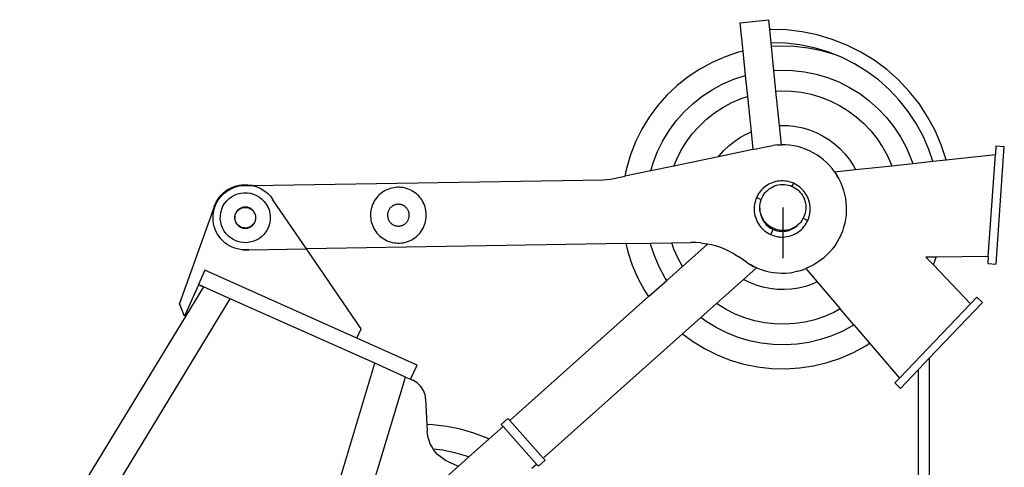
# Model space of a CAD drawing. Units: millimetres. Extents: x 7137 to 66137, y 2931 to 39813.
# Drawn here: x 52545 to 54316, y 39004 to 39808 of the extents above; entities that cross this region are included whole.
import ezdxf

# ---------------------------------------------------------------- set-up
doc = ezdxf.new("R2010")
doc.units = ezdxf.units.MM
doc.layers.add('Edges', color=7, linetype='Continuous')

# ---------------------------------------------------------------- blocks, each defined once
blk = doc.blocks.new('kobelco crane rs')
at = {"layer": 'Edges'}
for p, q in [((4340, 19714.9), (4391.8, 19720.2)), ((4393.6, 19702.4), (4391.8, 19720.2)), ((4340, 19714.9), (4345.3, 19663.5)), ((4395.6, 19702.6), (4393.6, 19702.4)), ((4396, 19678.5), (4393.6, 19702.4)), ((4423.8, 19701.8), (4395.6, 19702.6)), ((4451.8, 19698.6), (4423.8, 19701.8)), ((4479.3, 19693), (4451.8, 19698.6)), ((4506.3, 19684.9), (4479.3, 19693)), ((4532.5, 19674.6), (4506.3, 19684.9)), ((4345.3, 19663.5), (4337.5, 19661.6)), ((4345.3, 19663.5), (4349.6, 19620.2)), ((4422.1, 19677.8), (4396, 19678.5)), ((4396.7, 19671.8), (4396, 19678.5)), ((4412.4, 19672.7), (4396.7, 19671.8)), ((4401.1, 19628.9), (4396.7, 19671.8)), ((4437.7, 19672.1), (4412.4, 19672.7)), ((4448, 19674.9), (4422.1, 19677.8)), ((4462.8, 19669.2), (4437.7, 19672.1)), ((4473.5, 19669.7), (4448, 19674.9)), ((4487.6, 19664.1), (4462.8, 19669.2)), ((4498.5, 19662.2), (4473.5, 19669.7)), ((4511.9, 19656.9), (4487.6, 19664.1)), ((4557.7, 19662), (4532.5, 19674.6)), ((4313.5, 19653.6), (4290.3, 19643.5)), ((4337.5, 19661.6), (4313.5, 19653.6)), ((4511.9, 19656.9), (4498.5, 19662.2)), ((4522.7, 19652.7), (4511.9, 19656.9)), ((4546, 19641), (4522.7, 19652.7)), ((4581.7, 19647.3), (4557.7, 19662)), ((4604.3, 19630.5), (4581.7, 19647.3)), ((4268.1, 19631.5), (4247, 19617.5)), ((4290.3, 19643.5), (4268.1, 19631.5)), ((4401.1, 19628.9), (4413.1, 19629.6)), ((4404.8, 19592), (4401.1, 19628.9)), ((4413.1, 19629.6), (4434.7, 19629.1)), ((4434.7, 19629.1), (4456.1, 19626.6)), ((4568.2, 19627.4), (4546, 19641)), ((4589.2, 19611.9), (4568.2, 19627.4)), ((4625.4, 19611.9), (4604.3, 19630.5)), ((4247, 19617.5), (4227.2, 19601.8)), ((4309.2, 19604.8), (4329, 19613.3)), ((4329, 19613.3), (4349.4, 19620.2)), ((4349.4, 19620.2), (4349.6, 19620.2)), ((4349.6, 19620.2), (4353.5, 19582.4)), ((4456.1, 19626.6), (4477.2, 19622.3)), ((4477.2, 19622.3), (4497.8, 19616.2)), ((4497.8, 19616.2), (4517.9, 19608.3)), ((4608.7, 19594.6), (4589.2, 19611.9)), ((4644.7, 19591.4), (4625.4, 19611.9)), ((4227.2, 19601.8), (4208.8, 19584.4)), ((4272.3, 19582.6), (4290.3, 19594.5)), ((4290.3, 19594.5), (4309.2, 19604.8)), ((4404.8, 19592), (4413.8, 19592.5)), ((4411.1, 19530), (4404.8, 19592)), ((4413.8, 19592.5), (4432.1, 19592)), ((4432.1, 19592), (4450.2, 19589.9)), ((4517.9, 19608.3), (4537.1, 19598.6)), ((4537.1, 19598.6), (4555.5, 19587.4)), ((4626.6, 19575.7), (4608.7, 19594.6)), ((4208.8, 19584.4), (4192, 19565.4)), ((4255.4, 19569.2), (4272.3, 19582.6)), ((4325.5, 19571.4), (4342.2, 19578.7)), ((4342.2, 19578.7), (4353.5, 19582.4)), ((4353.5, 19582.4), (4360, 19518.6)), ((4450.2, 19589.9), (4468.2, 19586.3)), ((4468.2, 19586.3), (4485.7, 19581.1)), ((4485.7, 19581.1), (4502.7, 19574.4)), ((4502.7, 19574.4), (4519.1, 19566.2)), ((4555.5, 19587.4), (4572.8, 19574.6)), ((4572.8, 19574.6), (4588.9, 19560.3)), ((4642.8, 19555.3), (4626.6, 19575.7)), ((4662.3, 19569.4), (4644.7, 19591.4)), ((4192, 19565.4), (4177, 19545.1)), ((4239.8, 19554.4), (4255.4, 19569.2)), ((4294.1, 19552.6), (4309.4, 19562.7)), ((4309.4, 19562.7), (4325.5, 19571.4)), ((4519.1, 19566.2), (4534.7, 19556.6)), ((4534.7, 19556.6), (4549.4, 19545.7)), ((4588.9, 19560.3), (4603.7, 19544.6)), ((4677.8, 19545.9), (4662.3, 19569.4)), ((4177, 19545.1), (4163.7, 19523.6)), ((4225.5, 19538.3), (4239.8, 19554.4)), ((4266.5, 19528.6), (4279.8, 19541.2)), ((4279.8, 19541.2), (4294.1, 19552.6)), ((4549.4, 19545.7), (4563.1, 19533.6)), ((4603.7, 19544.6), (4617.1, 19527.8)), ((4657.2, 19533.6), (4642.8, 19555.3)), ((4691.2, 19521.2), (4677.8, 19545.9)), ((4163.7, 19523.6), (4152.4, 19500.9)), ((4201.4, 19502.6), (4212.7, 19521)), ((4212.7, 19521), (4225.5, 19538.3)), ((4254.4, 19514.9), (4266.5, 19528.6)), ((4411.1, 19530), (4414.8, 19530.3)), ((4414.7, 19495.5), (4411.1, 19530)), ((4414.8, 19530.3), (4427.7, 19529.9)), ((4427.7, 19529.9), (4440.5, 19528.5)), ((4440.5, 19528.5), (4453.1, 19525.9)), ((4453.1, 19525.9), (4465.4, 19522.2)), ((4465.4, 19522.2), (4477.4, 19517.5)), ((4563.1, 19533.6), (4575.7, 19520.3)), ((4617.1, 19527.8), (4629, 19509.8)), ((4669.6, 19510.7), (4657.2, 19533.6)), ((4702.4, 19495.3), (4691.2, 19521.2)), ((4243.5, 19500.2), (4254.4, 19514.9)), ((4330.7, 19502.2), (4341.4, 19509.3)), ((4341.4, 19509.3), (4352.7, 19515.4)), ((4352.7, 19515.4), (4360, 19518.6)), ((4360, 19518.6), (4363.2, 19487)), ((4477.4, 19517.5), (4488.9, 19511.7)), ((4488.9, 19511.7), (4499.8, 19505)), ((4499.8, 19505), (4510.2, 19497.4)), ((4575.7, 19520.3), (4587.1, 19506)), ((4587.1, 19506), (4597.2, 19490.7)), ((4629, 19509.8), (4639.3, 19490.9)), ((4680, 19486.8), (4669.6, 19510.7)), ((4152.4, 19500.9), (4143.1, 19477.4)), ((4191.8, 19483.4), (4201.4, 19502.6)), ((4233.9, 19484.6), (4243.5, 19500.2)), ((4363.2, 19487), (4301.5, 19474.1)), ((4311.2, 19485.3), (4320.6, 19494.2)), ((4320.6, 19494.2), (4330.7, 19502.2)), ((4363.2, 19487), (4392.5, 19493.1)), ((4392.5, 19493.1), (4399.8, 19494.4)), ((4407.2, 19495.2), (4399.8, 19494.4)), ((4407.2, 19495.2), (4414.7, 19495.5)), ((4422.1, 19495.4), (4414.7, 19495.5)), ((4429.5, 19494.7), (4422.1, 19495.4)), ((4436.9, 19493.6), (4429.5, 19494.7)), ((4444.2, 19492.1), (4436.9, 19493.6)), ((4451.3, 19490), (4444.2, 19492.1)), ((4458.3, 19487.5), (4451.3, 19490)), ((4465.2, 19484.6), (4458.3, 19487.5)), ((4510.2, 19497.4), (4519.8, 19488.8)), ((4519.8, 19488.8), (4528.7, 19479.5)), ((4597.2, 19490.7), (4605.9, 19474.6)), ((4639.3, 19490.9), (4647.8, 19471.1)), ((4686.9, 19466), (4680, 19486.8)), ((4711.3, 19468.6), (4702.4, 19495.3)), ((4800.7, 19493.5), (4799.7, 19478.3)), ((4800.7, 19493.5), (4815.7, 19492.5)), ((4800.8, 19281), (4815.7, 19492.5)), ((4143.1, 19477.4), (4135.9, 19453.1)), ((4183.9, 19463.3), (4191.8, 19483.4)), ((4301.5, 19474.1), (4221.4, 19457.3)), ((4221.4, 19457.3), (4225.7, 19468.2)), ((4225.7, 19468.2), (4233.9, 19484.6)), ((4301.5, 19474.1), (4302.7, 19475.7)), ((4302.7, 19475.7), (4311.2, 19485.3)), ((4471.8, 19481.2), (4465.2, 19484.6)), ((4478.2, 19477.4), (4471.8, 19481.2)), ((4484.4, 19473.2), (4478.2, 19477.4)), ((4490.2, 19468.6), (4484.4, 19473.2)), ((4495.8, 19463.6), (4490.2, 19468.6)), ((4528.7, 19479.5), (4536.7, 19469.4)), ((4536.7, 19469.4), (4543.8, 19458.7)), ((4605.9, 19474.6), (4613.1, 19457.9)), ((4647.8, 19471.1), (4650.9, 19462)), ((4686.9, 19466), (4711.3, 19468.6)), ((4711.3, 19468.6), (4799.7, 19478.3)), ((4786.7, 19294.8), (4799.7, 19478.3)), ((4135.9, 19453.1), (4133, 19438.9)), ((4179.5, 19448.6), (4183.9, 19463.3)), ((4221.4, 19457.3), (4179.5, 19448.6)), ((4501, 19458.3), (4495.8, 19463.6)), ((4505.9, 19452.6), (4501, 19458.3)), ((4510.4, 19446.7), (4505.9, 19452.6)), ((4510.4, 19446.7), (4548, 19450.8)), ((4543.8, 19458.7), (4548, 19450.8)), ((4548, 19450.8), (4613.1, 19457.9)), ((4613.1, 19457.9), (4650.9, 19462)), ((4650.9, 19462), (4686.9, 19466)), ((3463.2, 19422.4), (4094.5, 19432.7)), ((4094.5, 19432.7), (4100.8, 19433)), ((4100.8, 19433), (4107.2, 19433.7)), ((4107.2, 19433.7), (4113.4, 19434.8)), ((4113.4, 19434.8), (4133, 19438.9)), ((4179.5, 19448.6), (4133, 19438.9)), ((4510.4, 19446.7), (4513.8, 19441.5)), ((4513.8, 19441.5), (4516.3, 19437.2)), ((4514.5, 19440.5), (4513.8, 19441.5)), ((4516.3, 19437.2), (4514.5, 19440.5)), ((4516.3, 19437.2), (4518.1, 19434)), ((4518.1, 19434), (4521.4, 19427.3)), ((3417.7, 19414.3), (3424.5, 19418.1)), ((3420.3, 19414.2), (3424.8, 19416.6)), ((3424.5, 19418.1), (3431.7, 19421)), ((3424.8, 19416.6), (3429.4, 19418.6)), ((3429.4, 19418.6), (3434.2, 19420.2)), ((3431.7, 19421), (3439.3, 19422.9)), ((3434.2, 19420.2), (3439.1, 19421.4)), ((3439.1, 19421.4), (3443.6, 19422.1)), ((3439.3, 19422.9), (3447, 19423.8)), ((3443.6, 19422.1), (3454.8, 19422.3)), ((3443.6, 19422.1), (3444.1, 19422.2)), ((3444.1, 19422.2), (3449.2, 19422.5)), ((3447, 19423.8), (3454.8, 19423.7)), ((3449.2, 19422.5), (3454.2, 19422.3)), ((3454.2, 19422.3), (3454.8, 19422.3)), ((3454.8, 19423.7), (3462.5, 19422.6)), ((3454.8, 19422.3), (3463.2, 19422.4)), ((3462.5, 19422.6), (3463.2, 19422.4)), ((3463.2, 19422.4), (3469.9, 19420.5)), ((3469.9, 19420.5), (3477.1, 19417.4)), ((3477.1, 19417.4), (3483.8, 19413.4)), ((3707.7, 19415.8), (3704.7, 19414.5)), ((3710.8, 19416.9), (3707.7, 19415.8)), ((3714, 19417.7), (3710.8, 19416.9)), ((3717.2, 19418.4), (3714, 19417.7)), ((3720.5, 19418.9), (3717.2, 19418.4)), ((3723.7, 19419.1), (3720.5, 19418.9)), ((3727, 19419.1), (3723.7, 19419.1)), ((3730.3, 19418.9), (3727, 19419.1)), ((3733.5, 19418.5), (3730.3, 19418.9)), ((3736.8, 19417.9), (3733.5, 19418.5)), ((3739.9, 19417), (3736.8, 19417.9)), ((3743.1, 19416), (3739.9, 19417)), ((3746.1, 19414.8), (3743.1, 19416)), ((3749.1, 19413.3), (3746.1, 19414.8)), ((4381.4, 19416.7), (4379.1, 19414.4)), ((4383.9, 19418.9), (4381.4, 19416.7)), ((4386.5, 19421), (4383.9, 19418.9)), ((4389.2, 19422.8), (4386.5, 19421)), ((4392.1, 19424.5), (4389.2, 19422.8)), ((4390.1, 19414.1), (4392.9, 19416.3)), ((4395, 19425.9), (4392.1, 19424.5)), ((4392.9, 19416.3), (4396, 19418.3)), ((4398.1, 19427.2), (4395, 19425.9)), ((4396, 19418.3), (4399.1, 19420)), ((4401.2, 19428.3), (4398.1, 19427.2)), ((4399.1, 19420), (4402.5, 19421.5)), ((4404.4, 19429.2), (4401.2, 19428.3)), ((4402.5, 19421.5), (4405.9, 19422.6)), ((4407.6, 19429.8), (4404.4, 19429.2)), ((4405.9, 19422.6), (4409.4, 19423.5)), ((4410.9, 19430.3), (4407.6, 19429.8)), ((4409.4, 19423.5), (4413, 19424)), ((4414.2, 19430.5), (4410.9, 19430.3)), ((4413, 19424), (4416.6, 19424.2)), ((4417.5, 19430.5), (4414.2, 19430.5)), ((4416.6, 19424.2), (4420.2, 19424.1)), ((4420.7, 19430.3), (4417.5, 19430.5)), ((4420.2, 19424.1), (4423.8, 19423.7)), ((4424, 19429.9), (4420.7, 19430.3)), ((4423.8, 19423.7), (4427.3, 19423)), ((4427.3, 19429.3), (4424, 19429.9)), ((4430.5, 19428.5), (4427.3, 19429.3)), ((4427.3, 19423), (4430.8, 19422)), ((4433.6, 19427.4), (4430.5, 19428.5)), ((4430.8, 19422), (4434.2, 19420.6)), ((4436.6, 19426.2), (4433.6, 19427.4)), ((4434.2, 19420.6), (4436.6, 19426.2)), ((4434.2, 19420.6), (4437.4, 19419)), ((4439.6, 19424.7), (4436.6, 19426.2)), ((4437.4, 19419), (4440.5, 19417.1)), ((4442.5, 19423.1), (4439.6, 19424.7)), ((4440.5, 19417.1), (4443.4, 19415)), ((4445.2, 19421.3), (4442.5, 19423.1)), ((4443.4, 19415), (4446.1, 19412.6)), ((4447.9, 19419.3), (4445.2, 19421.3)), ((4450.4, 19417.1), (4447.9, 19419.3)), ((4452.7, 19414.8), (4450.4, 19417.1)), ((4454.9, 19412.4), (4452.7, 19414.8)), ((4521.4, 19427.3), (4524.2, 19420.4)), ((4524.2, 19420.4), (4526.6, 19413.4)), ((3397.2, 19391.4), (3401.1, 19398.1)), ((3399.4, 19392.7), (3402.1, 19397)), ((3401.1, 19398.1), (3406, 19404.2)), ((3402.1, 19397), (3405.1, 19401)), ((3405.1, 19401), (3408.4, 19404.8)), ((3406, 19404.2), (3411.5, 19409.6)), ((3408.4, 19404.8), (3412.1, 19408.3)), ((3411.5, 19409.6), (3417.7, 19414.3)), ((3412.1, 19408.3), (3416.1, 19411.4)), ((3416.1, 19411.4), (3420.3, 19414.2)), ((3416.7, 19394.6), (3420.9, 19398.7)), ((3420.9, 19398.7), (3425.6, 19402.2)), ((3425.6, 19402.2), (3430.7, 19405.1)), ((3430.7, 19405.1), (3436.2, 19407.3)), ((3436.2, 19407.3), (3441.9, 19408.7)), ((3441.9, 19408.7), (3447.8, 19409.4)), ((3447.8, 19409.4), (3453.6, 19409.3)), ((3453.6, 19409.3), (3459.5, 19408.5)), ((3459.5, 19408.5), (3465.1, 19406.9)), ((3465.1, 19406.9), (3470.5, 19404.6)), ((3470.5, 19404.6), (3475.6, 19401.6)), ((3475.6, 19401.6), (3480.2, 19397.9)), ((3480.2, 19397.9), (3484.3, 19393.7)), ((3483.8, 19413.4), (3489.9, 19408.6)), ((3489.9, 19408.6), (3495.3, 19403.1)), ((3495.3, 19403.1), (3499.9, 19396.8)), ((3684.7, 19397.9), (3682.9, 19395.2)), ((3686.7, 19400.5), (3684.7, 19397.9)), ((3688.8, 19403), (3686.7, 19400.5)), ((3691.1, 19405.4), (3688.8, 19403)), ((3693.6, 19407.5), (3691.1, 19405.4)), ((3696.2, 19409.6), (3693.6, 19407.5)), ((3698.9, 19411.4), (3696.2, 19409.6)), ((3701.7, 19413.1), (3698.9, 19411.4)), ((3704.7, 19414.5), (3701.7, 19413.1)), ((3751.9, 19411.7), (3749.1, 19413.3)), ((3754.6, 19409.9), (3751.9, 19411.7)), ((3757.3, 19407.9), (3754.6, 19409.9)), ((3759.7, 19405.8), (3757.3, 19407.9)), ((3762.1, 19403.5), (3759.7, 19405.8)), ((3764.3, 19401), (3762.1, 19403.5)), ((3766.3, 19398.4), (3764.3, 19401)), ((3768.1, 19395.7), (3766.3, 19398.4)), ((4368.8, 19397.6), (4367.8, 19394.5)), ((4370, 19400.7), (4368.8, 19397.6)), ((4371.5, 19403.6), (4370, 19400.7)), ((4370, 19400.7), (4378.4, 19397)), ((4373.1, 19406.5), (4371.5, 19403.6)), ((4374.9, 19409.3), (4373.1, 19406.5)), ((4376.9, 19411.9), (4374.9, 19409.3)), ((4379.1, 19414.4), (4376.9, 19411.9)), ((4378.1, 19396.3), (4378.4, 19397)), ((4378.4, 19397), (4379.4, 19399.7)), ((4379.4, 19399.7), (4381, 19402.9)), ((4381, 19402.9), (4382.9, 19406)), ((4382.9, 19406), (4385.1, 19408.9)), ((4385.1, 19408.9), (4387.5, 19411.6)), ((4387.5, 19411.6), (4390.1, 19414.1)), ((4446.1, 19412.6), (4448.6, 19410)), ((4448.6, 19410), (4450.8, 19407.1)), ((4450.8, 19407.1), (4452.8, 19404.1)), ((4452.8, 19404.1), (4454.5, 19400.9)), ((4454.5, 19400.9), (4456, 19397.6)), ((4456.9, 19409.7), (4454.9, 19412.4)), ((4456, 19397.6), (4457.1, 19394.2)), ((4458.8, 19407), (4456.9, 19409.7)), ((4460.4, 19404.2), (4458.8, 19407)), ((4461.9, 19401.2), (4460.4, 19404.2)), ((4463.2, 19398.2), (4461.9, 19401.2)), ((4464.3, 19395.1), (4463.2, 19398.2)), ((4526.6, 19413.4), (4528.5, 19406.2)), ((4528.5, 19406.2), (4530, 19398.9)), ((4530, 19398.9), (4530.9, 19391.5)), ((3394.1, 19384.2), (3332, 19210)), ((3393.9, 19378.6), (3395.3, 19383.4)), ((3394.1, 19384.3), (3397.1, 19391.4)), ((3394.1, 19384.2), (3394.1, 19384.3)), ((3395.3, 19383.4), (3397.2, 19388.1)), ((3397.1, 19391.4), (3397.2, 19391.4)), ((3397.2, 19388.1), (3399.4, 19392.7)), ((3406.1, 19373.8), (3407.7, 19379.5)), ((3407.7, 19379.5), (3410, 19384.9)), ((3410, 19384.9), (3413, 19390)), ((3413, 19390), (3416.7, 19394.6)), ((3438.9, 19379.9), (3437.9, 19379.1)), ((3438.1, 19378.6), (3440, 19380)), ((3440, 19380.6), (3438.9, 19379.9)), ((3441, 19381.2), (3440, 19380.6)), ((3440, 19380), (3442.1, 19381.2)), ((3442.1, 19381.8), (3441, 19381.2)), ((3443.3, 19382.3), (3442.1, 19381.8)), ((3442.1, 19381.2), (3444.4, 19382.1)), ((3444.5, 19382.7), (3443.3, 19382.3)), ((3444.4, 19382.1), (3446.7, 19382.7)), ((3445.7, 19383), (3444.5, 19382.7)), ((3446.9, 19383.3), (3445.7, 19383)), ((3446.7, 19382.7), (3449.1, 19383)), ((3448.1, 19383.4), (3446.9, 19383.3)), ((3449.4, 19383.5), (3448.1, 19383.4)), ((3449.1, 19383), (3451.6, 19383)), ((3450.6, 19383.5), (3449.4, 19383.5)), ((3451.9, 19383.5), (3450.6, 19383.5)), ((3451.6, 19383), (3454, 19382.6)), ((3453.1, 19383.3), (3451.9, 19383.5)), ((3454.3, 19383.1), (3453.1, 19383.3)), ((3454, 19382.6), (3456.3, 19382)), ((3455.5, 19382.8), (3454.3, 19383.1)), ((3456.7, 19382.4), (3455.5, 19382.8)), ((3456.3, 19382), (3458.5, 19381)), ((3457.9, 19381.9), (3456.7, 19382.4)), ((3459, 19381.3), (3457.9, 19381.9)), ((3458.5, 19381), (3460.6, 19379.8)), ((3460.1, 19380.7), (3459, 19381.3)), ((3461.1, 19380), (3460.1, 19380.7)), ((3460.6, 19379.8), (3462.5, 19378.3)), ((3462.1, 19379.3), (3461.1, 19380)), ((3463.1, 19378.5), (3462.1, 19379.3)), ((3484.3, 19393.7), (3487.9, 19389)), ((3487.9, 19389), (3490.7, 19383.9)), ((3490.7, 19383.9), (3492.9, 19378.4)), ((3560.3, 19308.6), (3499.9, 19396.8)), ((3676.7, 19380.1), (3676.1, 19376.8)), ((3677.6, 19383.2), (3676.7, 19380.1)), ((3678.6, 19386.3), (3677.6, 19383.2)), ((3679.8, 19389.4), (3678.6, 19386.3)), ((3681.3, 19392.3), (3679.8, 19389.4)), ((3682.9, 19395.2), (3681.3, 19392.3)), ((3709.7, 19380.3), (3709, 19379.2)), ((3710.4, 19381.3), (3709.7, 19380.3)), ((3711.3, 19382.2), (3710.4, 19381.3)), ((3712.2, 19383.2), (3711.3, 19382.2)), ((3713.1, 19384), (3712.2, 19383.2)), ((3714.2, 19384.8), (3713.1, 19384)), ((3715.2, 19385.5), (3714.2, 19384.8)), ((3716.3, 19386.2), (3715.2, 19385.5)), ((3717.5, 19386.7), (3716.3, 19386.2)), ((3718.7, 19387.2), (3717.5, 19386.7)), ((3719.9, 19387.7), (3718.7, 19387.2)), ((3721.1, 19388), (3719.9, 19387.7)), ((3722.4, 19388.2), (3721.1, 19388)), ((3723.6, 19388.4), (3722.4, 19388.2)), ((3724.9, 19388.5), (3723.6, 19388.4)), ((3726.2, 19388.5), (3724.9, 19388.5)), ((3727.5, 19388.4), (3726.2, 19388.5)), ((3728.7, 19388.3), (3727.5, 19388.4)), ((3730, 19388), (3728.7, 19388.3)), ((3731.2, 19387.7), (3730, 19388)), ((3732.5, 19387.3), (3731.2, 19387.7)), ((3733.6, 19386.8), (3732.5, 19387.3)), ((3734.8, 19386.3), (3733.6, 19386.8)), ((3735.9, 19385.6), (3734.8, 19386.3)), ((3737, 19384.9), (3735.9, 19385.6)), ((3738, 19384.2), (3737, 19384.9)), ((3739, 19383.3), (3738, 19384.2)), ((3739.9, 19382.4), (3739, 19383.3)), ((3740.7, 19381.5), (3739.9, 19382.4)), ((3741.5, 19380.4), (3740.7, 19381.5)), ((3742.2, 19379.4), (3741.5, 19380.4)), ((3742.9, 19378.3), (3742.2, 19379.4)), ((3769.8, 19392.9), (3768.1, 19395.7)), ((3771.2, 19389.9), (3769.8, 19392.9)), ((3772.5, 19386.9), (3771.2, 19389.9)), ((3773.6, 19383.8), (3772.5, 19386.9)), ((3774.5, 19380.6), (3773.6, 19383.8)), ((3775.1, 19377.4), (3774.5, 19380.6)), ((4365.9, 19384.8), (4365.7, 19381.5)), ((4365.7, 19381.5), (4365.7, 19378.2)), ((4366.3, 19388.1), (4365.9, 19384.8)), ((4366.9, 19391.3), (4366.3, 19388.1)), ((4367.8, 19394.5), (4366.9, 19391.3)), ((4375.8, 19382.1), (4375.9, 19385.7)), ((4375.9, 19380.8), (4375.8, 19382.1)), ((4375.9, 19385.7), (4376.4, 19389.3)), ((4375.9, 19380.8), (4375.9, 19378.6)), ((4376.1, 19378.5), (4375.9, 19380.8)), ((4376.4, 19389.3), (4377.1, 19392.8)), ((4377.1, 19392.8), (4378.1, 19396.3)), ((4417.3, 19382.8), (4417.3, 19341.4)), ((4457.1, 19394.2), (4458, 19390.7)), ((4458, 19390.7), (4458.5, 19387.1)), ((4458.6, 19379.9), (4458.2, 19376.3)), ((4458.5, 19387.1), (4458.7, 19383.5)), ((4458.7, 19383.5), (4458.6, 19379.9)), ((4465.1, 19391.9), (4464.3, 19395.1)), ((4465.8, 19388.6), (4465.1, 19391.9)), ((4466.3, 19385.4), (4465.8, 19388.6)), ((4466.5, 19382.1), (4466.3, 19385.4)), ((4466.5, 19378.8), (4466.5, 19382.1)), ((4530.9, 19391.5), (4531.4, 19384)), ((4531.4, 19384), (4531.4, 19376.6)), ((3392.1, 19363.5), (3392.3, 19368.6)), ((3392.4, 19358.5), (3392.1, 19363.5)), ((3392.3, 19368.6), (3392.8, 19373.6)), ((3392.8, 19373.6), (3393.9, 19378.6)), ((3405.2, 19362.1), (3405.3, 19368)), ((3405.9, 19356.3), (3405.2, 19362.1)), ((3405.3, 19368), (3406.1, 19373.8)), ((3431.3, 19367.5), (3431.1, 19366.2)), ((3431.1, 19366.2), (3431.1, 19365)), ((3431.1, 19365), (3431.1, 19363.7)), ((3431.1, 19363.7), (3431.2, 19362.5)), ((3431.2, 19362.5), (3431.3, 19361.3)), ((3431.5, 19368.7), (3431.3, 19367.5)), ((3431.8, 19369.9), (3431.5, 19368.7)), ((3431.6, 19365.9), (3432, 19368.3)), ((3431.6, 19363.5), (3431.6, 19365.9)), ((3431.9, 19361.1), (3431.6, 19363.5)), ((3432.2, 19371.1), (3431.8, 19369.9)), ((3432, 19368.3), (3432.6, 19370.7)), ((3432.7, 19372.2), (3432.2, 19371.1)), ((3432.6, 19370.7), (3433.6, 19372.9)), ((3433.3, 19373.4), (3432.7, 19372.2)), ((3433.9, 19374.4), (3433.3, 19373.4)), ((3433.6, 19372.9), (3434.8, 19375)), ((3434.6, 19375.5), (3433.9, 19374.4)), ((3435.3, 19376.5), (3434.6, 19375.5)), ((3434.8, 19375), (3436.3, 19376.9)), ((3436.1, 19377.4), (3435.3, 19376.5)), ((3437, 19378.3), (3436.1, 19377.4)), ((3436.3, 19376.9), (3438.1, 19378.6)), ((3437.9, 19379.1), (3437, 19378.3)), ((3462.5, 19378.3), (3464.2, 19376.5)), ((3464, 19377.6), (3463.1, 19378.5)), ((3464.8, 19376.7), (3464, 19377.6)), ((3464.2, 19376.5), (3465.7, 19374.6)), ((3465.6, 19375.7), (3464.8, 19376.7)), ((3466.3, 19374.6), (3465.6, 19375.7)), ((3465.7, 19374.6), (3466.9, 19372.5)), ((3466.9, 19373.6), (3466.3, 19374.6)), ((3467.4, 19372.4), (3466.9, 19373.6)), ((3466.9, 19372.5), (3467.8, 19370.2)), ((3467.9, 19371.3), (3467.4, 19372.4)), ((3467.8, 19370.2), (3468.4, 19367.9)), ((3468.3, 19370.1), (3467.9, 19371.3)), ((3468.7, 19368.9), (3468.3, 19370.1)), ((3468.6, 19363), (3468.3, 19360.6)), ((3468.4, 19367.9), (3468.6, 19365.4)), ((3468.6, 19365.4), (3468.6, 19363)), ((3468.9, 19367.7), (3468.7, 19368.9)), ((3469.1, 19366.5), (3468.9, 19367.7)), ((3469, 19361.5), (3469.1, 19362.7)), ((3469.2, 19365.2), (3469.1, 19366.5)), ((3469.1, 19362.7), (3469.2, 19364)), ((3469.2, 19364), (3469.2, 19365.2)), ((3492.9, 19378.4), (3494.4, 19372.7)), ((3494.4, 19372.7), (3495.1, 19366.8)), ((3495.1, 19366.8), (3495, 19360.9)), ((3675.7, 19373.6), (3675.5, 19370.3)), ((3675.5, 19370.3), (3675.5, 19367)), ((3675.5, 19367), (3675.8, 19363.7)), ((3676.1, 19376.8), (3675.7, 19373.6)), ((3675.8, 19363.7), (3676.2, 19360.5)), ((3706.2, 19370.8), (3706.1, 19369.5)), ((3706.1, 19369.5), (3706.1, 19368.2)), ((3706.1, 19368.2), (3706.2, 19366.9)), ((3706.3, 19372), (3706.2, 19370.8)), ((3706.2, 19366.9), (3706.4, 19365.6)), ((3706.6, 19373.3), (3706.3, 19372)), ((3706.4, 19365.6), (3706.6, 19364.4)), ((3706.9, 19374.5), (3706.6, 19373.3)), ((3706.6, 19364.4), (3707, 19363.2)), ((3707.3, 19375.7), (3706.9, 19374.5)), ((3707, 19363.2), (3707.4, 19361.9)), ((3707.8, 19376.9), (3707.3, 19375.7)), ((3707.4, 19361.9), (3707.9, 19360.8)), ((3708.3, 19378.1), (3707.8, 19376.9)), ((3709, 19379.2), (3708.3, 19378.1)), ((3743.5, 19377.1), (3742.9, 19378.3)), ((3744, 19376), (3743.5, 19377.1)), ((3743.5, 19361), (3744, 19362.2)), ((3744.4, 19374.7), (3744, 19376)), ((3744, 19362.2), (3744.4, 19363.4)), ((3744.7, 19373.5), (3744.4, 19374.7)), ((3744.4, 19363.4), (3744.8, 19364.6)), ((3745, 19372.2), (3744.7, 19373.5)), ((3744.8, 19364.6), (3745, 19365.9)), ((3745.1, 19371), (3745, 19372.2)), ((3745, 19365.9), (3745.2, 19367.1)), ((3745.2, 19369.7), (3745.1, 19371)), ((3745.2, 19368.4), (3745.2, 19369.7)), ((3745.2, 19367.1), (3745.2, 19368.4)), ((3775.6, 19374.2), (3775.1, 19377.4)), ((3775.2, 19361.1), (3775.6, 19364.3)), ((3775.8, 19370.9), (3775.6, 19374.2)), ((3775.6, 19364.3), (3775.8, 19367.6)), ((3775.8, 19367.6), (3775.8, 19370.9)), ((4365.7, 19378.2), (4365.9, 19374.9)), ((4365.9, 19374.9), (4366.4, 19371.6)), ((4366.4, 19371.6), (4367.1, 19368.4)), ((4367.1, 19368.4), (4367.9, 19365.2)), ((4367.9, 19365.2), (4369, 19362.1)), ((4369, 19362.1), (4370.3, 19359.1)), ((4375.9, 19378.6), (4376.1, 19376)), ((4376.6, 19374.9), (4376.1, 19378.5)), ((4376.1, 19376), (4376.5, 19373.4)), ((4376.5, 19373.4), (4377, 19370.8)), ((4377.4, 19371.4), (4376.6, 19374.9)), ((4377, 19370.8), (4377.7, 19368.2)), ((4378.6, 19368), (4377.4, 19371.4)), ((4377.7, 19368.2), (4378.6, 19365.8)), ((4380, 19364.6), (4378.6, 19368)), ((4378.6, 19365.8), (4379.6, 19363.3)), ((4379.6, 19363.3), (4380.8, 19361)), ((4381.7, 19361.5), (4380, 19364.6)), ((4453.5, 19362.7), (4451.6, 19359.6)), ((4453.8, 19363.3), (4453.5, 19362.7)), ((4455.1, 19365.9), (4453.8, 19363.3)), ((4453.8, 19363.3), (4462.2, 19359.6)), ((4456.5, 19369.3), (4455.1, 19365.9)), ((4457.5, 19372.7), (4456.5, 19369.3)), ((4458.2, 19376.3), (4457.5, 19372.7)), ((4462.2, 19359.6), (4463.4, 19362.6)), ((4463.4, 19362.6), (4464.4, 19365.8)), ((4464.4, 19365.8), (4465.3, 19369)), ((4465.3, 19369), (4465.9, 19372.2)), ((4465.9, 19372.2), (4466.3, 19375.5)), ((4466.3, 19375.5), (4466.5, 19378.8)), ((4530, 19361.8), (4528.6, 19354.5)), ((4531, 19369.2), (4530, 19361.8)), ((4531.4, 19376.6), (4531, 19369.2)), ((3393.2, 19353.5), (3392.4, 19358.5)), ((3394.3, 19348.6), (3393.2, 19353.5)), ((3395.9, 19343.8), (3394.3, 19348.6)), ((3407.3, 19350.6), (3405.9, 19356.3)), ((3409.5, 19345.1), (3407.3, 19350.6)), ((3412.4, 19340), (3409.5, 19345.1)), ((3431.3, 19361.3), (3431.6, 19360)), ((3431.6, 19360), (3431.9, 19358.8)), ((3432.5, 19358.7), (3431.9, 19361.1)), ((3431.9, 19358.8), (3432.3, 19357.7)), ((3432.3, 19357.7), (3432.8, 19356.5)), ((3433.4, 19356.5), (3432.5, 19358.7)), ((3432.8, 19356.5), (3433.4, 19355.4)), ((3434.6, 19354.4), (3433.4, 19356.5)), ((3433.4, 19355.4), (3434, 19354.3)), ((3434, 19354.3), (3434.7, 19353.3)), ((3436, 19352.4), (3434.6, 19354.4)), ((3434.7, 19353.3), (3435.5, 19352.3)), ((3435.5, 19352.3), (3436.3, 19351.4)), ((3437.7, 19350.7), (3436, 19352.4)), ((3436.3, 19351.4), (3437.2, 19350.5)), ((3437.2, 19350.5), (3438.1, 19349.7)), ((3439.6, 19349.2), (3437.7, 19350.7)), ((3438.1, 19349.7), (3439.1, 19348.9)), ((3439.1, 19348.9), (3440.1, 19348.2)), ((3441.7, 19347.9), (3439.6, 19349.2)), ((3440.1, 19348.2), (3441.2, 19347.6)), ((3441.2, 19347.6), (3442.4, 19347.1)), ((3443.9, 19347), (3441.7, 19347.9)), ((3442.4, 19347.1), (3443.5, 19346.6)), ((3443.5, 19346.6), (3444.7, 19346.2)), ((3446.3, 19346.3), (3443.9, 19347)), ((3444.7, 19346.2), (3445.9, 19345.9)), ((3445.9, 19345.9), (3447.1, 19345.6)), ((3448.7, 19346), (3446.3, 19346.3)), ((3447.1, 19345.6), (3448.4, 19345.5)), ((3448.4, 19345.5), (3449.6, 19345.4)), ((3451.1, 19345.9), (3448.7, 19346)), ((3449.6, 19345.4), (3450.9, 19345.4)), ((3450.9, 19345.4), (3452.1, 19345.5)), ((3453.5, 19346.2), (3451.1, 19345.9)), ((3452.1, 19345.5), (3453.3, 19345.7)), ((3453.3, 19345.7), (3454.6, 19345.9)), ((3455.9, 19346.8), (3453.5, 19346.2)), ((3454.6, 19345.9), (3455.8, 19346.3)), ((3455.8, 19346.3), (3456.9, 19346.7)), ((3458.1, 19347.7), (3455.9, 19346.8)), ((3456.9, 19346.7), (3458.1, 19347.2)), ((3460.2, 19348.9), (3458.1, 19347.7)), ((3458.1, 19347.2), (3459.2, 19347.7)), ((3459.2, 19347.7), (3460.3, 19348.3)), ((3462.2, 19350.4), (3460.2, 19348.9)), ((3460.3, 19348.3), (3461.3, 19349)), ((3461.3, 19349), (3462.3, 19349.8)), ((3463.9, 19352.1), (3462.2, 19350.4)), ((3462.3, 19349.8), (3463.2, 19350.6)), ((3463.2, 19350.6), (3464.1, 19351.5)), ((3465.4, 19354), (3463.9, 19352.1)), ((3464.1, 19351.5), (3464.9, 19352.5)), ((3464.9, 19352.5), (3465.7, 19353.5)), ((3466.6, 19356.1), (3465.4, 19354)), ((3465.7, 19353.5), (3466.4, 19354.5)), ((3466.4, 19354.5), (3467, 19355.6)), ((3467.6, 19358.3), (3466.6, 19356.1)), ((3467, 19355.6), (3467.5, 19356.7)), ((3467.5, 19356.7), (3468, 19357.9)), ((3468.3, 19360.6), (3467.6, 19358.3)), ((3468, 19357.9), (3468.4, 19359)), ((3468.4, 19359), (3468.7, 19360.3)), ((3468.7, 19360.3), (3469, 19361.5)), ((3490.2, 19344), (3487.2, 19339)), ((3492.5, 19349.5), (3490.2, 19344)), ((3494.1, 19355.1), (3492.5, 19349.5)), ((3495, 19360.9), (3494.1, 19355.1)), ((3676.2, 19360.5), (3676.9, 19357.3)), ((3676.9, 19357.3), (3677.7, 19354.1)), ((3677.7, 19354.1), (3678.8, 19351)), ((3678.8, 19351), (3680.1, 19348)), ((3680.1, 19348), (3681.5, 19345)), ((3681.5, 19345), (3683.2, 19342.2)), ((3707.9, 19360.8), (3708.4, 19359.6)), ((3708.4, 19359.6), (3709.1, 19358.5)), ((3709.1, 19358.5), (3709.8, 19357.4)), ((3709.8, 19357.4), (3710.6, 19356.4)), ((3710.6, 19356.4), (3711.4, 19355.5)), ((3711.4, 19355.5), (3712.4, 19354.6)), ((3712.4, 19354.6), (3713.3, 19353.7)), ((3713.3, 19353.7), (3714.3, 19353)), ((3714.3, 19353), (3715.4, 19352.3)), ((3715.4, 19352.3), (3716.5, 19351.6)), ((3716.5, 19351.6), (3717.7, 19351.1)), ((3717.7, 19351.1), (3718.9, 19350.6)), ((3718.9, 19350.6), (3720.1, 19350.2)), ((3720.1, 19350.2), (3721.3, 19349.8)), ((3721.3, 19349.8), (3722.6, 19349.6)), ((3722.6, 19349.6), (3723.9, 19349.4)), ((3723.9, 19349.4), (3725.1, 19349.4)), ((3725.1, 19349.4), (3726.4, 19349.4)), ((3726.4, 19349.4), (3727.7, 19349.5)), ((3727.7, 19349.5), (3729, 19349.6)), ((3729, 19349.6), (3730.2, 19349.9)), ((3730.2, 19349.9), (3731.5, 19350.2)), ((3731.5, 19350.2), (3732.7, 19350.7)), ((3732.7, 19350.7), (3733.8, 19351.2)), ((3733.8, 19351.2), (3735, 19351.7)), ((3735, 19351.7), (3736.1, 19352.4)), ((3736.1, 19352.4), (3737.2, 19353.1)), ((3737.2, 19353.1), (3738.2, 19353.9)), ((3738.2, 19353.9), (3739.1, 19354.7)), ((3739.1, 19354.7), (3740, 19355.6)), ((3740, 19355.6), (3740.9, 19356.6)), ((3740.9, 19356.6), (3741.6, 19357.6)), ((3741.6, 19357.6), (3742.4, 19358.7)), ((3742.4, 19358.7), (3743, 19359.8)), ((3743, 19359.8), (3743.5, 19361)), ((3768.4, 19342.7), (3770.1, 19345.6)), ((3770.1, 19345.6), (3771.5, 19348.5)), ((3771.5, 19348.5), (3772.7, 19351.5)), ((3772.7, 19351.5), (3773.8, 19354.7)), ((3773.8, 19354.7), (3774.6, 19357.8)), ((3774.6, 19357.8), (3775.2, 19361.1)), ((4370.3, 19359.1), (4371.8, 19356.1)), ((4371.8, 19356.1), (4373.4, 19353.3)), ((4373.4, 19353.3), (4375.3, 19350.5)), ((4375.3, 19350.5), (4377.3, 19347.9)), ((4377.3, 19347.9), (4379.5, 19345.4)), ((4379.5, 19345.4), (4381.8, 19343.1)), ((4380.8, 19361), (4382.1, 19358.7)), ((4383.7, 19358.5), (4381.7, 19361.5)), ((4382.1, 19358.7), (4383.6, 19356.5)), ((4383.6, 19356.5), (4385.2, 19354.5)), ((4386, 19355.6), (4383.7, 19358.5)), ((4385.2, 19354.5), (4386.9, 19352.5)), ((4388.5, 19353), (4386, 19355.6)), ((4386.9, 19352.5), (4388.8, 19350.6)), ((4391.2, 19350.6), (4388.5, 19353)), ((4388.8, 19350.6), (4390.8, 19348.9)), ((4390.8, 19348.9), (4392.9, 19347.3)), ((4394.1, 19348.4), (4391.2, 19350.6)), ((4392.9, 19347.3), (4395.1, 19345.9)), ((4397.2, 19346.6), (4394.1, 19348.4)), ((4395.1, 19345.9), (4397.4, 19344.6)), ((4400.4, 19344.9), (4397.2, 19346.6)), ((4397.4, 19344.6), (4399.7, 19343.4)), ((4403.8, 19343.6), (4400.4, 19344.9)), ((4432.1, 19344.1), (4428.7, 19342.9)), ((4435.4, 19345.5), (4432.1, 19344.1)), ((4432.9, 19343.6), (4435.3, 19344.8)), ((4435.3, 19344.8), (4437.5, 19346.1)), ((4438.6, 19347.2), (4435.4, 19345.5)), ((4437.5, 19346.1), (4439.7, 19347.6)), ((4441.6, 19349.2), (4438.6, 19347.2)), ((4439.7, 19347.6), (4441.8, 19349.2)), ((4443.4, 19350.7), (4441.6, 19349.2)), ((4441.8, 19349.2), (4443.4, 19350.7)), ((4444.4, 19351.5), (4443.4, 19350.7)), ((4447.1, 19354), (4444.4, 19351.5)), ((4449.5, 19356.7), (4447.1, 19354)), ((4451.6, 19359.6), (4449.5, 19356.7)), ((4450.8, 19343.5), (4453.1, 19345.9)), ((4453.1, 19345.9), (4455.3, 19348.4)), ((4455.3, 19348.4), (4457.3, 19351)), ((4457.3, 19351), (4459.1, 19353.8)), ((4459.1, 19353.8), (4460.7, 19356.6)), ((4460.7, 19356.6), (4462.2, 19359.6)), ((4526.7, 19347.2), (4524.4, 19340.2)), ((4528.6, 19354.5), (4526.7, 19347.2)), ((3398, 19339.1), (3395.9, 19343.8)), ((3400.4, 19334.7), (3398, 19339.1)), ((3403.2, 19330.4), (3400.4, 19334.7)), ((3406.3, 19326.5), (3403.2, 19330.4)), ((3409.8, 19322.8), (3406.3, 19326.5)), ((3415.9, 19335.2), (3412.4, 19340)), ((3420, 19331), (3415.9, 19335.2)), ((3424.6, 19327.4), (3420, 19331)), ((3429.7, 19324.4), (3424.6, 19327.4)), ((3474.6, 19326.7), (3469.5, 19323.9)), ((3479.3, 19330.3), (3474.6, 19326.7)), ((3483.6, 19334.4), (3479.3, 19330.3)), ((3487.2, 19339), (3483.6, 19334.4)), ((3683.2, 19342.2), (3685, 19339.5)), ((3685, 19339.5), (3687.1, 19336.9)), ((3687.1, 19336.9), (3689.2, 19334.4)), ((3689.2, 19334.4), (3691.6, 19332.1)), ((3691.6, 19332.1), (3694.1, 19330)), ((3694.1, 19330), (3696.7, 19328)), ((3696.7, 19328), (3699.4, 19326.2)), ((3699.4, 19326.2), (3702.3, 19324.6)), ((3749.6, 19324.8), (3752.4, 19326.5)), ((3752.4, 19326.5), (3755.1, 19328.3)), ((3755.1, 19328.3), (3757.7, 19330.3)), ((3757.7, 19330.3), (3760.2, 19332.5)), ((3760.2, 19332.5), (3762.5, 19334.9)), ((3762.5, 19334.9), (3764.6, 19337.3)), ((3764.6, 19337.3), (3766.6, 19340)), ((3766.6, 19340), (3768.4, 19342.7)), ((4381.8, 19343.1), (4384.3, 19341)), ((4384.3, 19341), (4387, 19339)), ((4387, 19339), (4389.7, 19337.2)), ((4389.7, 19337.2), (4392.6, 19335.5)), ((4392.6, 19335.5), (4395.6, 19334.1)), ((4395.6, 19334.1), (4399.7, 19343.4)), ((4395.6, 19334.1), (4398.6, 19332.8)), ((4398.6, 19332.8), (4401.7, 19331.8)), ((4399.7, 19343.4), (4402.2, 19342.4)), ((4401.7, 19331.8), (4404.9, 19331)), ((4402.2, 19342.4), (4404.7, 19341.6)), ((4407.2, 19342.6), (4403.8, 19343.6)), ((4404.7, 19341.6), (4407.2, 19340.9)), ((4404.9, 19331), (4408.2, 19330.3)), ((4410.8, 19341.9), (4407.2, 19342.6)), ((4407.2, 19340.9), (4409.8, 19340.4)), ((4408.2, 19330.3), (4411.4, 19329.9)), ((4409.8, 19340.4), (4412.4, 19340.1)), ((4414.4, 19341.4), (4410.8, 19341.9)), ((4411.4, 19329.9), (4414.7, 19329.7)), ((4412.4, 19340.1), (4415, 19340)), ((4417.3, 19341.4), (4414.4, 19341.4)), ((4414.7, 19329.7), (4417.3, 19329.7)), ((4415, 19340), (4417.3, 19340)), ((4418, 19341.4), (4417.3, 19341.4)), ((4417.3, 19341.4), (4417.3, 19340)), ((4417.3, 19340), (4417.6, 19340)), ((4417.3, 19340), (4417.3, 19329.7)), ((4417.3, 19329.7), (4417.3, 19291.8)), ((4417.3, 19329.7), (4418, 19329.7)), ((4417.6, 19340), (4420.3, 19340.2)), ((4421.6, 19341.6), (4418, 19341.4)), ((4418, 19329.7), (4421.3, 19330)), ((4420.3, 19340.2), (4422.9, 19340.5)), ((4421.3, 19330), (4424.6, 19330.4)), ((4425.2, 19342.1), (4421.6, 19341.6)), ((4422.9, 19340.5), (4425.5, 19341)), ((4424.6, 19330.4), (4427.8, 19331.1)), ((4428.7, 19342.9), (4425.2, 19342.1)), ((4425.5, 19341), (4428, 19341.7)), ((4427.8, 19331.1), (4431, 19332)), ((4428, 19341.7), (4430.5, 19342.6)), ((4430.5, 19342.6), (4432.9, 19343.6)), ((4431, 19332), (4434.1, 19333)), ((4434.1, 19333), (4437.2, 19334.3)), ((4437.2, 19334.3), (4440.1, 19335.8)), ((4440.1, 19335.8), (4443, 19337.5)), ((4443, 19337.5), (4445.7, 19339.3)), ((4445.7, 19339.3), (4448.3, 19341.3)), ((4448.3, 19341.3), (4450.8, 19343.5)), ((4518.3, 19326.6), (4514.6, 19320.1)), ((4521.6, 19333.3), (4518.3, 19326.6)), ((4524.4, 19340.2), (4521.6, 19333.3)), ((3413.6, 19319.4), (3409.8, 19322.8)), ((3417.6, 19316.4), (3413.6, 19319.4)), ((3421.9, 19313.8), (3417.6, 19316.4)), ((3426.5, 19311.5), (3421.9, 19313.8)), ((3431.2, 19309.7), (3426.5, 19311.5)), ((3435.1, 19322.1), (3429.7, 19324.4)), ((3436, 19308.2), (3431.2, 19309.7)), ((3440.8, 19320.5), (3435.1, 19322.1)), ((3446.6, 19319.6), (3440.8, 19320.5)), ((3452.5, 19319.5), (3446.6, 19319.6)), ((3458.3, 19320.2), (3452.5, 19319.5)), ((3456.7, 19306.9), (3560.3, 19308.6)), ((3464, 19321.7), (3458.3, 19320.2)), ((3469.5, 19323.9), (3464, 19321.7)), ((4134.9, 19317.9), (3560.3, 19308.6)), ((3658.6, 19164.8), (3560.3, 19308.6)), ((3702.3, 19324.6), (3705.2, 19323.1)), ((3705.2, 19323.1), (3708.3, 19321.9)), ((3708.3, 19321.9), (3711.4, 19320.8)), ((3711.4, 19320.8), (3714.6, 19320)), ((3714.6, 19320), (3717.8, 19319.4)), ((3717.8, 19319.4), (3721, 19319)), ((3721, 19319), (3724.3, 19318.8)), ((3724.3, 19318.8), (3727.6, 19318.8)), ((3727.6, 19318.8), (3730.9, 19319)), ((3730.9, 19319), (3734.1, 19319.5)), ((3734.1, 19319.5), (3737.3, 19320.1)), ((3737.3, 19320.1), (3740.5, 19321)), ((3740.5, 19321), (3743.6, 19322.1)), ((3743.6, 19322.1), (3746.6, 19323.4)), ((3746.6, 19323.4), (3749.6, 19324.8)), ((4134.9, 19317.9), (4179, 19318.6)), ((4134.9, 19317.9), (4138.5, 19303)), ((4179, 19318.6), (4217.6, 19319.2)), ((4179.9, 19314.9), (4179, 19318.6)), ((4186.7, 19294.5), (4179.9, 19314.9)), ((4217.6, 19319.2), (4251.6, 19319.8)), ((4221.4, 19307.8), (4217.6, 19319.2)), ((4236.5, 19276.6), (4281.9, 19317.1)), ((4260.8, 19319.6), (4251.6, 19319.8)), ((4270, 19319), (4260.8, 19319.6)), ((4270, 19319), (4279.1, 19317.7)), ((4281.9, 19317.1), (4279.1, 19317.7)), ((4288.1, 19315.9), (4281.9, 19317.1)), ((4297, 19313.6), (4288.1, 19315.9)), ((4305.7, 19310.7), (4297, 19313.6)), ((4314.2, 19307.3), (4305.7, 19310.7)), ((4510.6, 19313.9), (4506.1, 19307.9)), ((4514.6, 19320.1), (4510.6, 19313.9)), ((3441, 19307.2), (3436, 19308.2)), ((3445.4, 19306.7), (3441, 19307.2)), ((3445.4, 19306.7), (3456.7, 19306.9)), ((3446, 19306.6), (3445.4, 19306.7)), ((3451.1, 19306.5), (3446, 19306.6)), ((3456.1, 19306.8), (3451.1, 19306.5)), ((3456.7, 19306.9), (3456.1, 19306.8)), ((4138.5, 19303), (4146.5, 19279)), ((4195.3, 19274.7), (4186.7, 19294.5)), ((4228.7, 19291), (4221.4, 19307.8)), ((4236.5, 19276.6), (4228.7, 19291)), ((4322.5, 19303.3), (4314.2, 19307.3)), ((4330.6, 19298.9), (4322.5, 19303.3)), ((4330.6, 19298.9), (4338.3, 19294)), ((4345.8, 19288.6), (4338.3, 19294)), ((4490.5, 19291.9), (4484.7, 19287.3)), ((4496, 19296.9), (4490.5, 19291.9)), ((4501.2, 19302.2), (4496, 19296.9)), ((4506.1, 19307.9), (4501.2, 19302.2)), ((4693.1, 19293.8), (4674.8, 19293.6)), ((4674.8, 19293.6), (4688.1, 19279.7)), ((4691.4, 19288.2), (4693.1, 19293.8)), ((4786.7, 19294.8), (4693.1, 19293.8)), ((4786.7, 19294.8), (4785.9, 19282.1)), ((4146.5, 19279), (4156.5, 19255.8)), ((4205.6, 19255.8), (4195.3, 19274.7)), ((4236.5, 19276.6), (4208.3, 19251.6)), ((4351.8, 19284.3), (4345.8, 19288.6)), ((4369.8, 19274.5), (4346.3, 19253.5)), ((4351.8, 19284.3), (4358.2, 19280.3)), ((4358.2, 19280.3), (4364.7, 19276.8)), ((4364.7, 19276.8), (4358.2, 19280.3)), ((4369.8, 19274.5), (4364.7, 19276.8)), ((4364.7, 19276.8), (4369.8, 19274.5)), ((4369.8, 19274.5), (4371.5, 19273.7)), ((4371.5, 19273.7), (4378.5, 19271.1)), ((4465.5, 19275.9), (4458.7, 19272.9)), ((4472.1, 19279.3), (4465.5, 19275.9)), ((4478.5, 19283.1), (4472.1, 19279.3)), ((4484.7, 19287.3), (4478.5, 19283.1)), ((4688.1, 19279.7), (4691.4, 19288.2)), ((4688.1, 19279.7), (4754.7, 19209.5)), ((4785.9, 19282.1), (4800.8, 19281)), ((3377.3, 19269.9), (3365.9, 19244.4)), ((3651.1, 19147.8), (3377.3, 19269.9)), ((4156.5, 19255.8), (4168.6, 19233.6)), ((4208.3, 19251.6), (4205.6, 19255.8)), ((4378.5, 19271.1), (4385.6, 19268.9)), ((4385.6, 19268.9), (4392.8, 19267.1)), ((4392.8, 19267.1), (4400.2, 19265.8)), ((4400.2, 19265.8), (4407.6, 19265.1)), ((4407.6, 19265.1), (4415, 19264.7)), ((4415, 19264.7), (4422.5, 19264.9)), ((4422.5, 19264.9), (4429.9, 19265.6)), ((4429.9, 19265.6), (4437.2, 19266.7)), ((4444.5, 19268.3), (4437.2, 19266.7)), ((4444.5, 19268.3), (4451.7, 19270.4)), ((4451.7, 19270.4), (4458.7, 19272.9)), ((4458.7, 19272.9), (4479.1, 19249)), ((3374.9, 19240), (3044.3, 18697.9)), ((3365.8, 19244), (3340.6, 19187.6)), ((3365.9, 19244.4), (3365.8, 19244)), ((3365.8, 19244), (3374.9, 19240)), ((3375.1, 19240.3), (3365.9, 19244.4)), ((3375.1, 19240.3), (3374.9, 19240)), ((3423.1, 19218.8), (3375.1, 19240.3)), ((4175.8, 19222.6), (4208.3, 19251.6)), ((4346.3, 19253.5), (4297.9, 19210.4)), ((4357.2, 19248.1), (4346.3, 19253.5)), ((4369.2, 19243.4), (4357.2, 19248.1)), ((4381.5, 19239.7), (4369.2, 19243.4)), ((4394.1, 19237.1), (4381.5, 19239.7)), ((4445.3, 19238), (4432.6, 19236.1)), ((4457.8, 19241), (4445.3, 19238)), ((4470, 19245), (4457.8, 19241)), ((4479.1, 19249), (4470, 19245)), ((4479.1, 19249), (4520.6, 19200.4)), ((3926, 18999.9), (4175.8, 19222.6)), ((4168.6, 19233.6), (4175.8, 19222.6)), ((4406.9, 19235.6), (4394.1, 19237.1)), ((4419.8, 19235.3), (4406.9, 19235.6)), ((4432.6, 19236.1), (4419.8, 19235.3)), ((4766.5, 19221.8), (4754.7, 19209.5)), ((4766.5, 19221.8), (4776.6, 19212.1)), ((3115.6, 18713.6), (3423.1, 19218.8)), ((3340.6, 19187.6), (3332, 19210)), ((3332, 19210), (3332, 19209.9)), ((3340.6, 19187.5), (3332, 19209.9)), ((3423.1, 19218.5), (3423, 19218.5)), ((3683.2, 19102.8), (3423.1, 19218.8)), ((4297.9, 19210.4), (4269.6, 19185.2)), ((4299.9, 19209), (4297.9, 19210.4)), ((4315.5, 19199.4), (4299.9, 19209)), ((4754.7, 19209.5), (4627, 19076.1)), ((4681.3, 19112.6), (4776.6, 19212.1)), ((3340.6, 19187.6), (3340.6, 19187.5)), ((4269.6, 19185.2), (4236.8, 19155.9)), ((4279.1, 19178.2), (4269.6, 19185.2)), ((4331.8, 19191.2), (4315.5, 19199.4)), ((4348.9, 19184.5), (4331.8, 19191.2)), ((4366.4, 19179.3), (4348.9, 19184.5)), ((4492.3, 19186.9), (4475, 19181.1)), ((4509.1, 19194.2), (4492.3, 19186.9)), ((4520.6, 19200.4), (4509.1, 19194.2)), ((4545.2, 19171.7), (4520.6, 19200.4)), ((4297.4, 19166.9), (4279.1, 19178.2)), ((4316.7, 19157.3), (4297.4, 19166.9)), ((4384.3, 19175.6), (4366.4, 19179.3)), ((4402.5, 19173.5), (4384.3, 19175.6)), ((4420.8, 19173.1), (4402.5, 19173.5)), ((4439.1, 19174.2), (4420.8, 19173.1)), ((4457.2, 19176.9), (4439.1, 19174.2)), ((4475, 19181.1), (4457.2, 19176.9)), ((4544.3, 19171.1), (4525.4, 19160.8)), ((4545.2, 19171.7), (4544.3, 19171.1)), ((4545.2, 19171.7), (4573.4, 19138.7)), ((3651.1, 19147.8), (3658.6, 19164.8)), ((4236.8, 19155.9), (3986, 18932.5)), ((4236.8, 19155.9), (4254.9, 19142.5)), ((4336.7, 19149.4), (4316.7, 19157.3)), ((4357.4, 19143.3), (4336.7, 19149.4)), ((4505.6, 19152.2), (4485.2, 19145.4)), ((4525.4, 19160.8), (4505.6, 19152.2)), ((3759.1, 19099.6), (3651.1, 19147.8)), ((4254.9, 19142.5), (4276.5, 19129.2)), ((4378.5, 19139), (4357.4, 19143.3)), ((4399.9, 19136.5), (4378.5, 19139)), ((4421.4, 19135.9), (4399.9, 19136.5)), ((4442.9, 19137.2), (4421.4, 19135.9)), ((4464.2, 19140.4), (4442.9, 19137.2)), ((4485.2, 19145.4), (4464.2, 19140.4)), ((4544.2, 19122), (4566.5, 19134.1)), ((4566.5, 19134.1), (4573.4, 19138.7)), ((4573.4, 19138.7), (4627, 19076.1)), ((4276.5, 19129.2), (4299.1, 19117.9)), ((4299.1, 19117.9), (4322.7, 19108.7)), ((4521, 19112), (4544.2, 19122)), ((3076.7, 17093.2), (3683.2, 19102.8)), ((3738.6, 19078.1), (3683.2, 19102.8)), ((3747.7, 19074.1), (3759.1, 19099.6)), ((4322.7, 19108.7), (4346.9, 19101.4)), ((4346.9, 19101.4), (4371.7, 19096.4)), ((4371.7, 19096.4), (4396.9, 19093.5)), ((4447.4, 19094.4), (4472.4, 19098.1)), ((4472.4, 19098.1), (4497, 19104)), ((4497, 19104), (4521, 19112)), ((4661.3, 19091.7), (4681.3, 19112.6)), ((4681.3, -5485.4), (4681.3, 19112.6)), ((3407.9, 17982.7), (3738.6, 19078.1)), ((3738.6, 19078.1), (3747.7, 19074.1)), ((4396.9, 19093.5), (4422.1, 19092.8)), ((4422.1, 19092.8), (4447.4, 19094.4)), ((4628.8, 19057.7), (4661.3, 19091.7)), ((4661.3, -5485.4), (4661.3, 19091.7)), ((3747.7, 19074.1), (3751.6, 19072.3)), ((3754.8, 19070.7), (3751.6, 19072.3)), ((3757.8, 19068.9), (3754.8, 19070.7)), ((3760.6, 19066.7), (3757.8, 19068.9)), ((3763.2, 19064.3), (3760.6, 19066.7)), ((3765.6, 19061.7), (3763.2, 19064.3)), ((3767.8, 19058.9), (3765.6, 19061.7)), ((4627, 19076.1), (4618.7, 19067.4)), ((4618.7, 19067.4), (4628.8, 19057.7)), ((3769.6, 19055.9), (3767.8, 19058.9)), ((3771.2, 19052.7), (3769.6, 19055.9)), ((3772.5, 19049.4), (3771.2, 19052.7)), ((3773.5, 19046), (3772.5, 19049.4)), ((3774.2, 19042.6), (3773.5, 19046)), ((3774.5, 19039.1), (3774.2, 19042.6)), ((3774.5, 19039.1), (3776.9, 18992.7)), ((3787.3, 18992.4), (3776.9, 18992.7)), ((3776.9, 18992.7), (3777.5, 18981.1)), ((3812.5, 18989.5), (3787.3, 18992.4)), ((3837.3, 18984.5), (3812.5, 18989.5)), ((3910.6, 18993), (3922.6, 19003.7)), ((3914, 18989.2), (3910.6, 18993)), ((3926, 18999.9), (3922.6, 19003.7)), ((3986, 18932.5), (3926, 18999.9)), ((3778, 18975.2), (3777.5, 18981.1)), ((3779.2, 18969.5), (3778, 18975.2)), ((3861.5, 18977.3), (3837.3, 18984.5)), ((3885.1, 18968), (3861.5, 18977.3)), ((3888.3, 18966.4), (3914, 18989.2)), ((3974.1, 18921.8), (3914, 18989.2)), ((3780.8, 18963.8), (3779.2, 18969.5)), ((3782.9, 18958.3), (3780.8, 18963.8)), ((3785.6, 18953.1), (3782.9, 18958.3)), ((3852.6, 18934.5), (3888.3, 18966.4)), ((3888.3, 18966.4), (3885.1, 18968)), ((3788.1, 18949), (3785.6, 18953.1)), ((3788.1, 18949), (3805.7, 18947)), ((3788.7, 18948.1), (3788.1, 18949)), ((3792.2, 18943.4), (3788.7, 18948.1)), ((3796.2, 18939), (3792.2, 18943.4)), ((3800.6, 18935.1), (3796.2, 18939)), ((3805.7, 18947), (3826.8, 18942.7)), ((3826.8, 18942.7), (3847.5, 18936.5)), ((3847.5, 18936.5), (3852.6, 18934.5)), ((3805.3, 18931.5), (3800.6, 18935.1)), ((3810.3, 18928.4), (3805.3, 18931.5)), ((3815.5, 18925.7), (3810.3, 18928.4)), ((3815.5, 18925.7), (3833.7, 18917.7)), ((3833.7, 18917.7), (3852.6, 18934.5)), ((3965.6, 18914.2), (3974.1, 18921.8)), ((3977.4, 18918.1), (3974.1, 18921.8)), ((3977.4, 18918.1), (3989.4, 18928.7)), ((3989.4, 18928.7), (3986, 18932.5)), ((3801.4, 18888.9), (3833.7, 18917.7))]:
    blk.add_line(p, q, dxfattribs=at)

msp = doc.modelspace()

# ---------------------------------------------------------------- block references
msp.add_blockref('kobelco crane rs', (49500.5, 20088))

doc.saveas('drawing.dxf')
